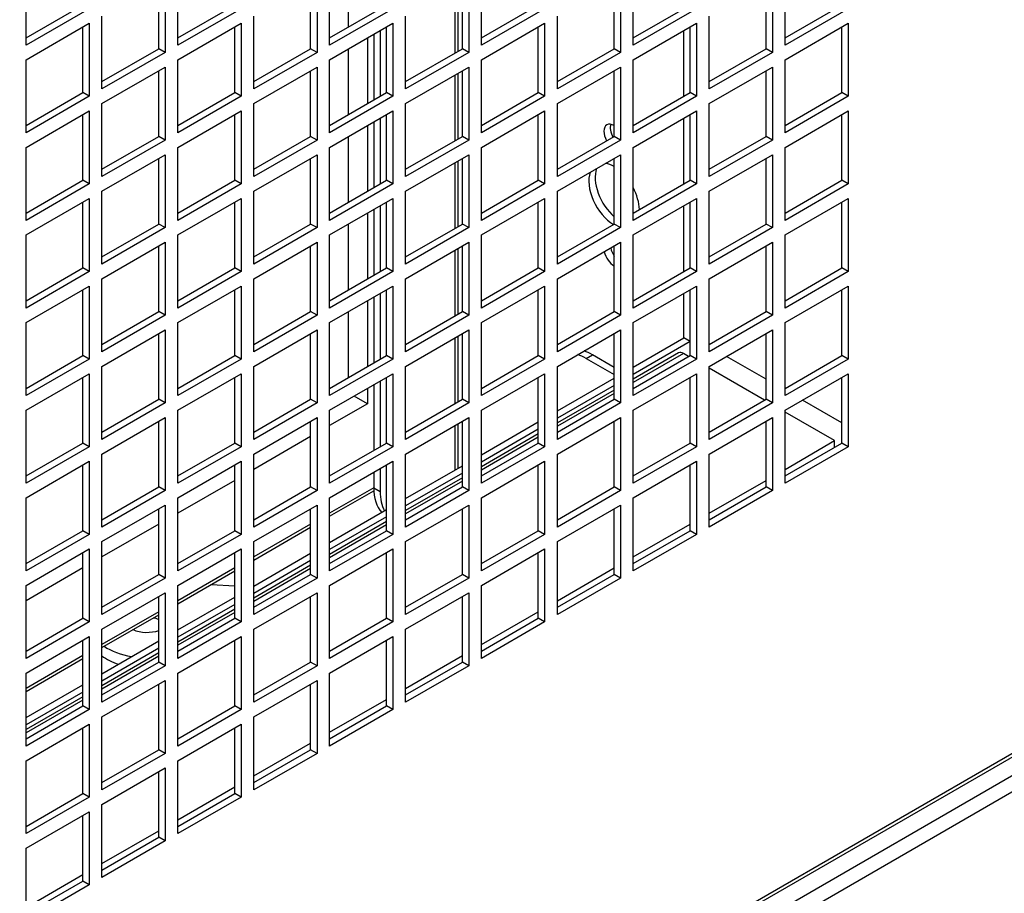
# Model space of a CAD drawing. Units: millimetres. Extents: x 715 to 10274, y 1127 to 6115.
# Drawn here: x 2053 to 2163, y 1570 to 1667 of the extents above; entities that cross this region are included whole.
import ezdxf

# ---------------------------------------------------------------- set-up
doc = ezdxf.new("R2010")
doc.units = ezdxf.units.MM
doc.header["$LTSCALE"] = 25
for name, color, linetype in [('MFIM50000006_FIL', 7, 'Continuous'), ('SL0000000162_FER', 7, 'Continuous'), ('SL0000003489_SUP', 7, 'Continuous'), ('SLC00881', 7, 'Continuous'), ('SLC00887', 7, 'Continuous'), ('SLC00894', 7, 'Continuous'), ('SLC00901', 7, 'Continuous'), ('SLC01250', 7, 'Continuous'), ('SLC01253', 7, 'Continuous')]:
    doc.layers.add(name, color=color, linetype=linetype)

msp = doc.modelspace()

# ---------------------------------------------------------------- linework, layer by layer
at = {"layer": 'MFIM50000006_FIL', "color": 7, "linetype": 'Continuous'}
for p, q in [((2089.6, 1666.45), (2089.6, 1673.8)), ((2091.72, 1665.22), (2091.72, 1657.87)), ((2089.6, 1656.65), (2089.6, 1664)), ((2091.72, 1655.42), (2091.72, 1648.08)), ((2089.6, 1646.85), (2089.6, 1654.2)), ((2091.72, 1645.63), (2091.72, 1638.28)), ((2089.6, 1637.05), (2089.6, 1644.4)), ((2091.72, 1635.83), (2091.72, 1628.48)), ((2089.6, 1627.26), (2089.6, 1634.6)), ((2091.72, 1626.03), (2091.72, 1624.32)), ((2091.72, 1624.32), (2090.24, 1625.17)), ((2091.72, 1624.32), (2087.5, 1621.88)), ((2085.38, 1620.65), (2079.01, 1616.98)), ((2076.89, 1615.75), (2070.53, 1612.08)), ((2092.43, 1614.93), (2087.5, 1612.08)), ((2087.5, 1611.74), (2092.44, 1614.59)), ((2068.41, 1610.86), (2062.04, 1607.18)), ((2085.38, 1610.86), (2079.01, 1607.18)), ((2079.01, 1606.84), (2085.38, 1610.52)), ((2059.92, 1605.96), (2053.56, 1602.28)), ((2076.89, 1605.96), (2070.53, 1602.28)), ((2070.53, 1601.94), (2076.89, 1605.62)), ((2068.41, 1601.06), (2062.04, 1597.38)), ((2062.04, 1597.05), (2068.41, 1600.72)), ((2059.92, 1596.16), (2053.56, 1592.48)), ((2053.56, 1592.15), (2059.92, 1595.82))]:
    msp.add_line(p, q, dxfattribs=at)
at = {"layer": 'SL0000000162_FER', "color": 7, "linetype": 'Continuous'}
msp.add_line((2074.26, 1604.1), (2076.89, 1603.94), dxfattribs=at)
for centre, major_axis, start_param, end_param in [((2067.07, 1598.97), (-2.5, 0), 4.148106, 4.427469), ((2067.07, 1600.19), (2.5, 0), 4.047437, 5.276672), ((2067.51, 1599.88), (7, 0), 3.869441, 4.399068), ((2067.51, 1598.65), (7, 0), 3.815366, 4.169822)]:
    msp.add_ellipse(centre, major_axis=major_axis, ratio=0.57735, start_param=start_param, end_param=end_param, dxfattribs=at)
at = {"layer": 'SL0000003489_SUP', "color": 7, "linetype": 'Continuous'}
for p, q in [((2116.17, 1629.39), (2116.88, 1629.8)), ((2116.17, 1629.39), (2119.32, 1627.57)), ((2119.32, 1628.39), (2116.88, 1629.8))]:
    msp.add_line(p, q, dxfattribs=at)
for centre in [(2116.88, 1624.9), (2116.17, 1624.49)]:
    msp.add_ellipse(centre, major_axis=(3, -5.2), ratio=0.57735, start_param=-3.926991, end_param=-3.704471, dxfattribs=at)
at = {"layer": 'SLC00881', "color": 7, "linetype": 'Continuous'}
for p, q in [((2101.87, 1663.74), (2101.87, 1671.08)), ((2101.55, 1663.55), (2101.55, 1670.9)), ((2092.43, 1665.63), (2092.43, 1658.28)), ((2093.14, 1666.04), (2093.14, 1658.69)), ((2101.55, 1653.75), (2101.55, 1661.1)), ((2101.87, 1653.94), (2101.87, 1661.29)), ((2092.43, 1655.83), (2092.43, 1648.48)), ((2093.14, 1656.24), (2093.14, 1648.89)), ((2101.55, 1643.95), (2101.55, 1651.3)), ((2101.87, 1644.14), (2101.87, 1651.49)), ((2092.43, 1646.04), (2092.43, 1638.69)), ((2093.14, 1646.44), (2093.14, 1639.09)), ((2101.55, 1634.16), (2101.55, 1641.5)), ((2101.87, 1634.34), (2101.87, 1641.69)), ((2092.43, 1636.24), (2092.43, 1628.89)), ((2093.14, 1636.65), (2093.14, 1629.3)), ((2101.55, 1624.36), (2101.55, 1631.71)), ((2101.87, 1624.54), (2101.87, 1631.89)), ((2092.43, 1626.44), (2092.43, 1619.09)), ((2093.14, 1626.85), (2093.14, 1619.5)), ((2101.55, 1616.93), (2101.55, 1621.91)), ((2101.87, 1617.11), (2101.87, 1622.09)), ((2093.14, 1617.05), (2093.14, 1614.52)), ((2092.43, 1616.64), (2092.43, 1614.93)), ((2092.43, 1614.93), (2093.14, 1614.52))]:
    msp.add_line(p, q, dxfattribs=at)
for centre, end_param in [((2097.38, 1617.78), 2.96444), ((2098.09, 1617.38), 2.799106)]:
    msp.add_ellipse(centre, major_axis=(3.5, 6.06), ratio=0.57735, start_param=2.356194, end_param=end_param, dxfattribs=at)
at = {"layer": 'SLC00887', "color": 7, "linetype": 'Continuous'}
for p, q in [((2126.52, 1630), (2121.44, 1627.07)), ((2127.07, 1629.94), (2121.44, 1626.7)), ((2127.63, 1629.62), (2127.07, 1629.94)), ((2136.29, 1627.07), (2131.87, 1629.62)), ((2136.12, 1624.72), (2129.93, 1628.29)), ((2119.32, 1625.84), (2112.96, 1622.17)), ((2119.32, 1625.47), (2112.96, 1621.8)), ((2144.78, 1622.17), (2140.36, 1624.72)), ((2143.96, 1620.19), (2138.41, 1623.39)), ((2110.83, 1620.94), (2104.47, 1617.27)), ((2110.83, 1620.57), (2104.47, 1616.9)), ((2138.41, 1616.98), (2143.96, 1620.19)), ((2143.96, 1619.45), (2143.96, 1620.19)), ((2102.35, 1616.05), (2095.98, 1612.37)), ((2102.35, 1615.67), (2095.98, 1612)), ((2129.93, 1612.08), (2136.29, 1615.75)), ((2093.86, 1611.15), (2087.5, 1607.47)), ((2093.86, 1610.77), (2087.5, 1607.1)), ((2121.44, 1607.18), (2127.8, 1610.86)), ((2085.38, 1606.25), (2079.01, 1602.57)), ((2085.38, 1605.88), (2079.01, 1602.2)), ((2112.96, 1602.28), (2119.32, 1605.96)), ((2076.89, 1601.35), (2070.53, 1597.67)), ((2076.89, 1600.98), (2070.53, 1597.3)), ((2104.47, 1597.38), (2110.83, 1601.06)), ((2068.41, 1596.45), (2062.04, 1592.78)), ((2068.41, 1596.08), (2062.04, 1592.4)), ((2095.98, 1592.48), (2102.35, 1596.16)), ((2059.92, 1591.55), (2053.56, 1587.88)), ((2059.92, 1591.18), (2053.56, 1587.5)), ((2087.5, 1587.59), (2093.86, 1591.26)), ((2079.01, 1582.69), (2085.38, 1586.36)), ((2070.53, 1577.79), (2076.89, 1581.46)), ((2062.04, 1572.89), (2068.41, 1576.56)), ((2053.56, 1567.99), (2059.92, 1571.66))]:
    msp.add_line(p, q, dxfattribs=at)
msp.add_ellipse((2127.07, 1629.05), major_axis=(0.55, -0.953), ratio=0.57735, start_param=2.356194, end_param=3.141593, dxfattribs=at)
at = {"layer": 'SLC00894', "color": 7, "linetype": 'Continuous'}
for p, q in [((2053.56, 1664.42), (2053.56, 1672.58)), ((2070.53, 1664.42), (2070.53, 1672.58)), ((2087.5, 1664.42), (2087.5, 1672.58)), ((2104.47, 1664.42), (2104.47, 1672.58)), ((2121.44, 1664.42), (2121.44, 1672.58)), ((2138.41, 1664.42), (2138.41, 1672.58)), ((2068.41, 1664.01), (2068.41, 1671.36)), ((2069.11, 1671.77), (2069.11, 1663.6)), ((2085.38, 1664.01), (2085.38, 1671.36)), ((2086.09, 1671.77), (2086.09, 1663.6)), ((2102.35, 1664.01), (2102.35, 1671.36)), ((2103.06, 1671.77), (2103.06, 1663.6)), ((2119.32, 1664.01), (2119.32, 1671.36)), ((2120.03, 1671.77), (2120.03, 1663.6)), ((2136.29, 1664.01), (2136.29, 1671.36)), ((2137, 1671.77), (2137, 1663.6)), ((2053.56, 1665.23), (2059.92, 1668.91)), ((2070.53, 1665.23), (2076.89, 1668.91)), ((2087.5, 1665.23), (2093.86, 1668.91)), ((2104.47, 1665.23), (2110.83, 1668.91)), ((2121.44, 1665.23), (2127.8, 1668.91)), ((2138.41, 1665.23), (2144.78, 1668.91)), ((2060.63, 1668.5), (2053.56, 1664.42)), ((2062.04, 1659.52), (2062.04, 1667.68)), ((2077.6, 1668.5), (2070.53, 1664.42)), ((2079.01, 1659.52), (2079.01, 1667.68)), ((2094.57, 1668.5), (2087.5, 1664.42)), ((2095.98, 1659.52), (2095.98, 1667.68)), ((2111.54, 1668.5), (2104.47, 1664.42)), ((2112.96, 1659.52), (2112.96, 1667.68)), ((2128.51, 1668.5), (2121.44, 1664.42)), ((2129.93, 1659.52), (2129.93, 1667.68)), ((2145.48, 1668.5), (2138.41, 1664.42)), ((2053.56, 1662.79), (2060.63, 1666.87)), ((2060.63, 1666.87), (2060.63, 1658.7)), ((2070.53, 1662.79), (2077.6, 1666.87)), ((2077.6, 1666.87), (2077.6, 1658.7)), ((2087.5, 1662.79), (2094.57, 1666.87)), ((2094.57, 1666.87), (2094.57, 1658.7)), ((2104.47, 1662.79), (2111.54, 1666.87)), ((2111.54, 1666.87), (2111.54, 1658.7)), ((2121.44, 1662.79), (2128.51, 1666.87)), ((2128.51, 1666.87), (2128.51, 1658.7)), ((2138.41, 1662.79), (2145.48, 1666.87)), ((2145.48, 1666.87), (2145.48, 1658.7)), ((2059.92, 1659.11), (2059.92, 1666.46)), ((2076.89, 1659.11), (2076.89, 1666.46)), ((2093.86, 1659.11), (2093.86, 1666.46)), ((2110.83, 1659.11), (2110.83, 1666.46)), ((2127.8, 1659.11), (2127.8, 1666.46)), ((2144.78, 1659.11), (2144.78, 1666.46)), ((2062.04, 1660.34), (2068.41, 1664.01)), ((2069.11, 1663.6), (2062.04, 1659.52)), ((2069.11, 1663.6), (2068.41, 1664.01)), ((2079.01, 1660.34), (2085.38, 1664.01)), ((2086.09, 1663.6), (2079.01, 1659.52)), ((2086.09, 1663.6), (2085.38, 1664.01)), ((2095.98, 1660.34), (2102.35, 1664.01)), ((2103.06, 1663.6), (2095.98, 1659.52)), ((2103.06, 1663.6), (2102.35, 1664.01)), ((2112.96, 1660.34), (2119.32, 1664.01)), ((2120.03, 1663.6), (2112.96, 1659.52)), ((2120.03, 1663.6), (2119.32, 1664.01)), ((2129.93, 1660.34), (2136.29, 1664.01)), ((2137, 1663.6), (2129.93, 1659.52)), ((2137, 1663.6), (2136.29, 1664.01)), ((2053.56, 1654.62), (2053.56, 1662.79)), ((2070.53, 1654.62), (2070.53, 1662.79)), ((2087.5, 1654.62), (2087.5, 1662.79)), ((2104.47, 1654.62), (2104.47, 1662.79)), ((2121.44, 1654.62), (2121.44, 1662.79)), ((2138.41, 1654.62), (2138.41, 1662.79)), ((2062.04, 1657.89), (2069.11, 1661.97)), ((2068.41, 1654.21), (2068.41, 1661.56)), ((2069.11, 1661.97), (2069.11, 1653.8)), ((2079.01, 1657.89), (2086.09, 1661.97)), ((2085.38, 1654.21), (2085.38, 1661.56)), ((2086.09, 1661.97), (2086.09, 1653.8)), ((2095.98, 1657.89), (2103.06, 1661.97)), ((2102.35, 1654.21), (2102.35, 1661.56)), ((2103.06, 1661.97), (2103.06, 1653.8)), ((2112.96, 1657.89), (2120.03, 1661.97)), ((2119.32, 1654.21), (2119.32, 1661.56)), ((2120.03, 1661.97), (2120.03, 1653.8)), ((2129.93, 1657.89), (2137, 1661.97)), ((2136.29, 1654.21), (2136.29, 1661.56)), ((2137, 1661.97), (2137, 1653.8)), ((2053.56, 1655.44), (2059.92, 1659.11)), ((2060.63, 1658.7), (2059.92, 1659.11)), ((2070.53, 1655.44), (2076.89, 1659.11)), ((2077.6, 1658.7), (2076.89, 1659.11)), ((2087.5, 1655.44), (2093.86, 1659.11)), ((2094.57, 1658.7), (2093.86, 1659.11)), ((2104.47, 1655.44), (2110.83, 1659.11)), ((2111.54, 1658.7), (2110.83, 1659.11)), ((2121.44, 1655.44), (2127.8, 1659.11)), ((2128.51, 1658.7), (2127.8, 1659.11)), ((2138.41, 1655.44), (2144.78, 1659.11)), ((2145.48, 1658.7), (2144.78, 1659.11)), ((2060.63, 1658.7), (2053.56, 1654.62)), ((2062.04, 1649.72), (2062.04, 1657.89)), ((2077.6, 1658.7), (2070.53, 1654.62)), ((2079.01, 1649.72), (2079.01, 1657.89)), ((2094.57, 1658.7), (2087.5, 1654.62)), ((2095.98, 1649.72), (2095.98, 1657.89)), ((2111.54, 1658.7), (2104.47, 1654.62)), ((2112.96, 1649.72), (2112.96, 1657.89)), ((2128.51, 1658.7), (2121.44, 1654.62)), ((2129.93, 1649.72), (2129.93, 1657.89)), ((2145.48, 1658.7), (2138.41, 1654.62)), ((2053.56, 1652.99), (2060.63, 1657.07)), ((2059.92, 1649.31), (2059.92, 1656.66)), ((2060.63, 1657.07), (2060.63, 1648.9)), ((2070.53, 1652.99), (2077.6, 1657.07)), ((2076.89, 1649.31), (2076.89, 1656.66)), ((2077.6, 1657.07), (2077.6, 1648.9)), ((2087.5, 1652.99), (2094.57, 1657.07)), ((2093.86, 1649.31), (2093.86, 1656.66)), ((2094.57, 1657.07), (2094.57, 1648.9)), ((2104.47, 1652.99), (2111.54, 1657.07)), ((2110.83, 1649.31), (2110.83, 1656.66)), ((2111.54, 1657.07), (2111.54, 1648.9)), ((2121.44, 1652.99), (2128.51, 1657.07)), ((2127.8, 1649.31), (2127.8, 1656.66)), ((2128.51, 1657.07), (2128.51, 1648.9)), ((2138.41, 1652.99), (2145.48, 1657.07)), ((2144.78, 1649.31), (2144.78, 1656.66)), ((2145.48, 1657.07), (2145.48, 1648.9)), ((2062.04, 1650.54), (2068.41, 1654.21)), ((2069.11, 1653.8), (2062.04, 1649.72)), ((2069.11, 1653.8), (2068.41, 1654.21)), ((2079.01, 1650.54), (2085.38, 1654.21)), ((2086.09, 1653.8), (2079.01, 1649.72)), ((2086.09, 1653.8), (2085.38, 1654.21)), ((2095.98, 1650.54), (2102.35, 1654.21)), ((2103.06, 1653.8), (2095.98, 1649.72)), ((2103.06, 1653.8), (2102.35, 1654.21)), ((2112.96, 1650.54), (2119.32, 1654.21)), ((2120.03, 1653.8), (2112.96, 1649.72)), ((2120.03, 1653.8), (2119.32, 1654.21)), ((2129.93, 1650.54), (2136.29, 1654.21)), ((2137, 1653.8), (2129.93, 1649.72)), ((2137, 1653.8), (2136.29, 1654.21)), ((2053.56, 1644.82), (2053.56, 1652.99)), ((2070.53, 1644.82), (2070.53, 1652.99)), ((2087.5, 1644.82), (2087.5, 1652.99)), ((2104.47, 1644.82), (2104.47, 1652.99)), ((2121.44, 1644.82), (2121.44, 1652.99)), ((2138.41, 1644.82), (2138.41, 1652.99)), ((2062.04, 1648.09), (2069.11, 1652.17)), ((2068.41, 1644.41), (2068.41, 1651.76)), ((2069.11, 1652.17), (2069.11, 1644.01)), ((2079.01, 1648.09), (2086.09, 1652.17)), ((2085.38, 1644.41), (2085.38, 1651.76)), ((2086.09, 1652.17), (2086.09, 1644.01)), ((2095.98, 1648.09), (2103.06, 1652.17)), ((2102.35, 1644.41), (2102.35, 1651.76)), ((2103.06, 1652.17), (2103.06, 1644.01)), ((2112.96, 1648.09), (2120.03, 1652.17)), ((2119.32, 1644.41), (2119.32, 1651.76)), ((2120.03, 1652.17), (2120.03, 1644.01)), ((2129.93, 1648.09), (2137, 1652.17)), ((2136.29, 1644.41), (2136.29, 1651.76)), ((2137, 1652.17), (2137, 1644.01)), ((2053.56, 1645.64), (2059.92, 1649.31)), ((2060.63, 1648.9), (2059.92, 1649.31)), ((2070.53, 1645.64), (2076.89, 1649.31)), ((2077.6, 1648.9), (2076.89, 1649.31)), ((2087.5, 1645.64), (2093.86, 1649.31)), ((2094.57, 1648.9), (2093.86, 1649.31)), ((2104.47, 1645.64), (2110.83, 1649.31)), ((2111.54, 1648.9), (2110.83, 1649.31)), ((2121.44, 1645.64), (2127.8, 1649.31)), ((2128.51, 1648.9), (2127.8, 1649.31)), ((2138.41, 1645.64), (2144.78, 1649.31)), ((2145.48, 1648.9), (2144.78, 1649.31)), ((2060.63, 1648.9), (2053.56, 1644.82)), ((2062.04, 1639.92), (2062.04, 1648.09)), ((2077.6, 1648.9), (2070.53, 1644.82)), ((2079.01, 1639.92), (2079.01, 1648.09)), ((2094.57, 1648.9), (2087.5, 1644.82)), ((2095.98, 1639.92), (2095.98, 1648.09)), ((2111.54, 1648.9), (2104.47, 1644.82)), ((2112.96, 1639.92), (2112.96, 1648.09)), ((2128.51, 1648.9), (2121.44, 1644.82)), ((2129.93, 1639.92), (2129.93, 1648.09)), ((2145.48, 1648.9), (2138.41, 1644.82)), ((2053.56, 1643.19), (2060.63, 1647.27)), ((2059.92, 1639.52), (2059.92, 1646.86)), ((2060.63, 1647.27), (2060.63, 1639.11)), ((2070.53, 1643.19), (2077.6, 1647.27)), ((2076.89, 1639.52), (2076.89, 1646.86)), ((2077.6, 1647.27), (2077.6, 1639.11)), ((2087.5, 1643.19), (2094.57, 1647.27)), ((2093.86, 1639.52), (2093.86, 1646.86)), ((2094.57, 1647.27), (2094.57, 1639.11)), ((2104.47, 1643.19), (2111.54, 1647.27)), ((2110.83, 1639.52), (2110.83, 1646.86)), ((2111.54, 1647.27), (2111.54, 1639.11)), ((2121.44, 1643.19), (2128.51, 1647.27)), ((2127.8, 1639.52), (2127.8, 1646.86)), ((2128.51, 1647.27), (2128.51, 1639.11)), ((2138.41, 1643.19), (2145.48, 1647.27)), ((2144.78, 1639.52), (2144.78, 1646.86)), ((2145.48, 1647.27), (2145.48, 1639.11)), ((2062.04, 1640.74), (2068.41, 1644.41)), ((2069.11, 1644.01), (2062.04, 1639.92)), ((2069.11, 1644.01), (2068.41, 1644.41)), ((2079.01, 1640.74), (2085.38, 1644.41)), ((2086.09, 1644.01), (2079.01, 1639.92)), ((2086.09, 1644.01), (2085.38, 1644.41)), ((2095.98, 1640.74), (2102.35, 1644.41)), ((2103.06, 1644.01), (2095.98, 1639.92)), ((2103.06, 1644.01), (2102.35, 1644.41)), ((2112.96, 1640.74), (2119.32, 1644.41)), ((2120.03, 1644.01), (2112.96, 1639.92)), ((2120.03, 1644.01), (2119.32, 1644.41)), ((2129.93, 1640.74), (2136.29, 1644.41)), ((2137, 1644.01), (2129.93, 1639.92)), ((2137, 1644.01), (2136.29, 1644.41)), ((2053.56, 1635.02), (2053.56, 1643.19)), ((2062.04, 1638.29), (2069.11, 1642.37)), ((2069.11, 1642.37), (2069.11, 1634.21)), ((2070.53, 1635.02), (2070.53, 1643.19)), ((2079.01, 1638.29), (2086.09, 1642.37)), ((2086.09, 1642.37), (2086.09, 1634.21)), ((2087.5, 1635.02), (2087.5, 1643.19)), ((2095.98, 1638.29), (2103.06, 1642.37)), ((2103.06, 1642.37), (2103.06, 1634.21)), ((2104.47, 1635.02), (2104.47, 1643.19)), ((2112.96, 1638.29), (2120.03, 1642.37)), ((2120.03, 1642.37), (2120.03, 1634.21)), ((2121.44, 1635.02), (2121.44, 1643.19)), ((2129.93, 1638.29), (2137, 1642.37)), ((2137, 1642.37), (2137, 1634.21)), ((2138.41, 1635.02), (2138.41, 1643.19)), ((2068.41, 1634.62), (2068.41, 1641.96)), ((2085.38, 1634.62), (2085.38, 1641.96)), ((2102.35, 1634.62), (2102.35, 1641.96)), ((2119.32, 1634.62), (2119.32, 1641.96)), ((2136.29, 1634.62), (2136.29, 1641.96)), ((2053.56, 1635.84), (2059.92, 1639.52)), ((2060.63, 1639.11), (2053.56, 1635.02)), ((2060.63, 1639.11), (2059.92, 1639.52)), ((2070.53, 1635.84), (2076.89, 1639.52)), ((2077.6, 1639.11), (2070.53, 1635.02)), ((2077.6, 1639.11), (2076.89, 1639.52)), ((2087.5, 1635.84), (2093.86, 1639.52)), ((2094.57, 1639.11), (2087.5, 1635.02)), ((2094.57, 1639.11), (2093.86, 1639.52)), ((2104.47, 1635.84), (2110.83, 1639.52)), ((2111.54, 1639.11), (2104.47, 1635.02)), ((2111.54, 1639.11), (2110.83, 1639.52)), ((2121.44, 1635.84), (2127.8, 1639.52)), ((2128.51, 1639.11), (2121.44, 1635.02)), ((2128.51, 1639.11), (2127.8, 1639.52)), ((2138.41, 1635.84), (2144.78, 1639.52)), ((2145.48, 1639.11), (2138.41, 1635.02)), ((2145.48, 1639.11), (2144.78, 1639.52)), ((2062.04, 1630.13), (2062.04, 1638.29)), ((2079.01, 1630.13), (2079.01, 1638.29)), ((2095.98, 1630.13), (2095.98, 1638.29)), ((2112.96, 1630.13), (2112.96, 1638.29)), ((2129.93, 1630.13), (2129.93, 1638.29)), ((2053.56, 1633.39), (2060.63, 1637.47)), ((2059.92, 1629.72), (2059.92, 1637.07)), ((2060.63, 1637.47), (2060.63, 1629.31)), ((2070.53, 1633.39), (2077.6, 1637.47)), ((2076.89, 1629.72), (2076.89, 1637.07)), ((2077.6, 1637.47), (2077.6, 1629.31)), ((2087.5, 1633.39), (2094.57, 1637.47)), ((2093.86, 1629.72), (2093.86, 1637.07)), ((2094.57, 1637.47), (2094.57, 1629.31)), ((2104.47, 1633.39), (2111.54, 1637.47)), ((2110.83, 1629.72), (2110.83, 1637.07)), ((2111.54, 1637.47), (2111.54, 1629.31)), ((2121.44, 1633.39), (2128.51, 1637.47)), ((2127.8, 1629.72), (2127.8, 1637.07)), ((2128.51, 1637.47), (2128.51, 1629.31)), ((2138.41, 1633.39), (2145.48, 1637.47)), ((2144.78, 1629.72), (2144.78, 1637.07)), ((2145.48, 1637.47), (2145.48, 1629.31)), ((2062.04, 1630.94), (2068.41, 1634.62)), ((2069.11, 1634.21), (2068.41, 1634.62)), ((2079.01, 1630.94), (2085.38, 1634.62)), ((2086.09, 1634.21), (2085.38, 1634.62)), ((2095.98, 1630.94), (2102.35, 1634.62)), ((2103.06, 1634.21), (2102.35, 1634.62)), ((2112.96, 1630.94), (2119.32, 1634.62)), ((2120.03, 1634.21), (2119.32, 1634.62)), ((2129.93, 1630.94), (2136.29, 1634.62)), ((2137, 1634.21), (2136.29, 1634.62)), ((2069.11, 1634.21), (2062.04, 1630.13)), ((2086.09, 1634.21), (2079.01, 1630.13)), ((2103.06, 1634.21), (2095.98, 1630.13)), ((2120.03, 1634.21), (2112.96, 1630.13)), ((2137, 1634.21), (2129.93, 1630.13)), ((2053.56, 1625.23), (2053.56, 1633.39)), ((2062.04, 1628.49), (2069.11, 1632.57)), ((2069.11, 1632.57), (2069.11, 1624.41)), ((2070.53, 1625.23), (2070.53, 1633.39)), ((2079.01, 1628.49), (2086.09, 1632.57)), ((2086.09, 1632.57), (2086.09, 1624.41)), ((2087.5, 1625.23), (2087.5, 1633.39)), ((2095.98, 1628.49), (2103.06, 1632.57)), ((2103.06, 1632.57), (2103.06, 1624.41)), ((2104.47, 1625.23), (2104.47, 1633.39)), ((2112.96, 1628.49), (2120.03, 1632.57)), ((2120.03, 1632.57), (2120.03, 1624.41)), ((2121.44, 1625.23), (2121.44, 1633.39)), ((2129.93, 1628.49), (2137, 1632.57)), ((2137, 1632.57), (2137, 1624.41)), ((2138.41, 1625.23), (2138.41, 1633.39)), ((2068.41, 1624.82), (2068.41, 1632.17)), ((2085.38, 1624.82), (2085.38, 1632.17)), ((2102.35, 1624.82), (2102.35, 1632.17)), ((2119.32, 1624.82), (2119.32, 1632.17)), ((2136.29, 1624.82), (2136.29, 1632.17)), ((2053.56, 1626.04), (2059.92, 1629.72)), ((2060.63, 1629.31), (2053.56, 1625.23)), ((2060.63, 1629.31), (2059.92, 1629.72)), ((2070.53, 1626.04), (2076.89, 1629.72)), ((2077.6, 1629.31), (2070.53, 1625.23)), ((2077.6, 1629.31), (2076.89, 1629.72)), ((2087.5, 1626.04), (2093.86, 1629.72)), ((2094.57, 1629.31), (2087.5, 1625.23)), ((2094.57, 1629.31), (2093.86, 1629.72)), ((2104.47, 1626.04), (2110.83, 1629.72)), ((2111.54, 1629.31), (2104.47, 1625.23)), ((2111.54, 1629.31), (2110.83, 1629.72)), ((2121.44, 1626.04), (2127.8, 1629.72)), ((2128.51, 1629.31), (2121.44, 1625.23)), ((2128.51, 1629.31), (2127.8, 1629.72)), ((2138.41, 1626.04), (2144.78, 1629.72)), ((2145.48, 1629.31), (2138.41, 1625.23)), ((2145.48, 1629.31), (2144.78, 1629.72)), ((2062.04, 1620.33), (2062.04, 1628.49)), ((2079.01, 1620.33), (2079.01, 1628.49)), ((2095.98, 1620.33), (2095.98, 1628.49)), ((2112.96, 1620.33), (2112.96, 1628.49)), ((2129.93, 1620.33), (2129.93, 1628.49)), ((2053.56, 1623.59), (2060.63, 1627.68)), ((2059.92, 1619.92), (2059.92, 1627.27)), ((2060.63, 1627.68), (2060.63, 1619.51)), ((2070.53, 1623.59), (2077.6, 1627.68)), ((2076.89, 1619.92), (2076.89, 1627.27)), ((2077.6, 1627.68), (2077.6, 1619.51)), ((2087.5, 1623.59), (2094.57, 1627.68)), ((2093.86, 1619.92), (2093.86, 1627.27)), ((2094.57, 1627.68), (2094.57, 1619.51)), ((2104.47, 1623.59), (2111.54, 1627.68)), ((2110.83, 1619.92), (2110.83, 1627.27)), ((2111.54, 1627.68), (2111.54, 1619.51)), ((2121.44, 1623.59), (2128.51, 1627.68)), ((2127.8, 1619.92), (2127.8, 1627.27)), ((2128.51, 1627.68), (2128.51, 1619.51)), ((2138.41, 1623.59), (2145.48, 1627.68)), ((2144.78, 1619.92), (2144.78, 1627.27)), ((2145.48, 1627.68), (2145.48, 1619.51)), ((2062.04, 1621.14), (2068.41, 1624.82)), ((2069.11, 1624.41), (2068.41, 1624.82)), ((2079.01, 1621.14), (2085.38, 1624.82)), ((2086.09, 1624.41), (2085.38, 1624.82)), ((2095.98, 1621.14), (2102.35, 1624.82)), ((2103.06, 1624.41), (2102.35, 1624.82)), ((2112.96, 1621.14), (2119.32, 1624.82)), ((2120.03, 1624.41), (2119.32, 1624.82)), ((2129.93, 1621.14), (2136.29, 1624.82)), ((2137, 1624.41), (2136.29, 1624.82)), ((2069.11, 1624.41), (2062.04, 1620.33)), ((2086.09, 1624.41), (2079.01, 1620.33)), ((2103.06, 1624.41), (2095.98, 1620.33)), ((2120.03, 1624.41), (2112.96, 1620.33)), ((2137, 1624.41), (2129.93, 1620.33)), ((2053.56, 1615.43), (2053.56, 1623.59)), ((2062.04, 1618.69), (2069.11, 1622.78)), ((2069.11, 1622.78), (2069.11, 1614.61)), ((2070.53, 1615.43), (2070.53, 1623.59)), ((2079.01, 1618.69), (2086.09, 1622.78)), ((2086.09, 1622.78), (2086.09, 1614.61)), ((2087.5, 1615.43), (2087.5, 1623.59)), ((2095.98, 1618.69), (2103.06, 1622.78)), ((2103.06, 1622.78), (2103.06, 1614.61)), ((2104.47, 1615.43), (2104.47, 1623.59)), ((2112.96, 1618.69), (2120.03, 1622.78)), ((2120.03, 1622.78), (2120.03, 1614.61)), ((2121.44, 1615.43), (2121.44, 1623.59)), ((2129.93, 1618.69), (2137, 1622.78)), ((2137, 1622.78), (2137, 1614.61)), ((2138.41, 1615.43), (2138.41, 1623.59)), ((2068.41, 1615.02), (2068.41, 1622.37)), ((2085.38, 1615.02), (2085.38, 1622.37)), ((2102.35, 1615.02), (2102.35, 1622.37)), ((2119.32, 1615.02), (2119.32, 1622.37)), ((2136.29, 1615.02), (2136.29, 1622.37)), ((2053.56, 1616.24), (2059.92, 1619.92)), ((2060.63, 1619.51), (2053.56, 1615.43)), ((2060.63, 1619.51), (2059.92, 1619.92)), ((2070.53, 1616.24), (2076.89, 1619.92)), ((2077.6, 1619.51), (2070.53, 1615.43)), ((2077.6, 1619.51), (2076.89, 1619.92)), ((2087.5, 1616.24), (2093.86, 1619.92)), ((2094.57, 1619.51), (2087.5, 1615.43)), ((2094.57, 1619.51), (2093.86, 1619.92)), ((2104.47, 1616.24), (2110.83, 1619.92)), ((2111.54, 1619.51), (2104.47, 1615.43)), ((2111.54, 1619.51), (2110.83, 1619.92)), ((2121.44, 1616.24), (2127.8, 1619.92)), ((2128.51, 1619.51), (2121.44, 1615.43)), ((2128.51, 1619.51), (2127.8, 1619.92)), ((2138.41, 1616.24), (2144.78, 1619.92)), ((2145.48, 1619.51), (2138.41, 1615.43)), ((2145.48, 1619.51), (2144.78, 1619.92)), ((2062.04, 1610.53), (2062.04, 1618.69)), ((2079.01, 1610.53), (2079.01, 1618.69)), ((2095.98, 1610.53), (2095.98, 1618.69)), ((2112.96, 1610.53), (2112.96, 1618.69)), ((2129.93, 1610.53), (2129.93, 1618.69)), ((2053.56, 1613.8), (2060.63, 1617.88)), ((2059.92, 1610.12), (2059.92, 1617.47)), ((2060.63, 1617.88), (2060.63, 1609.71)), ((2070.53, 1613.8), (2077.6, 1617.88)), ((2076.89, 1610.12), (2076.89, 1617.47)), ((2077.6, 1617.88), (2077.6, 1609.71)), ((2087.5, 1613.8), (2094.57, 1617.88)), ((2093.86, 1610.12), (2093.86, 1617.47)), ((2094.57, 1617.88), (2094.57, 1609.71)), ((2104.47, 1613.8), (2111.54, 1617.88)), ((2110.83, 1610.12), (2110.83, 1617.47)), ((2111.54, 1617.88), (2111.54, 1609.71)), ((2121.44, 1613.8), (2128.51, 1617.88)), ((2127.8, 1610.12), (2127.8, 1617.47)), ((2128.51, 1617.88), (2128.51, 1609.71)), ((2062.04, 1611.35), (2068.41, 1615.02)), ((2069.11, 1614.61), (2068.41, 1615.02)), ((2079.01, 1611.35), (2085.38, 1615.02)), ((2086.09, 1614.61), (2085.38, 1615.02)), ((2095.98, 1611.35), (2102.35, 1615.02)), ((2103.06, 1614.61), (2102.35, 1615.02)), ((2112.96, 1611.35), (2119.32, 1615.02)), ((2120.03, 1614.61), (2119.32, 1615.02)), ((2129.93, 1611.35), (2136.29, 1615.02)), ((2137, 1614.61), (2136.29, 1615.02)), ((2053.56, 1605.63), (2053.56, 1613.8)), ((2069.11, 1614.61), (2062.04, 1610.53)), ((2070.53, 1605.63), (2070.53, 1613.8)), ((2086.09, 1614.61), (2079.01, 1610.53)), ((2087.5, 1605.63), (2087.5, 1613.8)), ((2103.06, 1614.61), (2095.98, 1610.53)), ((2104.47, 1605.63), (2104.47, 1613.8)), ((2120.03, 1614.61), (2112.96, 1610.53)), ((2121.44, 1605.63), (2121.44, 1613.8)), ((2137, 1614.61), (2129.93, 1610.53)), ((2062.04, 1608.9), (2069.11, 1612.98)), ((2069.11, 1612.98), (2069.11, 1604.81)), ((2079.01, 1608.9), (2086.09, 1612.98)), ((2086.09, 1612.98), (2086.09, 1604.81)), ((2095.98, 1608.9), (2103.06, 1612.98)), ((2103.06, 1612.98), (2103.06, 1604.81)), ((2112.96, 1608.9), (2120.03, 1612.98)), ((2120.03, 1612.98), (2120.03, 1604.81)), ((2068.41, 1605.22), (2068.41, 1612.57)), ((2085.38, 1605.22), (2085.38, 1612.57)), ((2102.35, 1605.22), (2102.35, 1612.57)), ((2119.32, 1605.22), (2119.32, 1612.57)), ((2053.56, 1606.45), (2059.92, 1610.12)), ((2060.63, 1609.71), (2053.56, 1605.63)), ((2060.63, 1609.71), (2059.92, 1610.12)), ((2070.53, 1606.45), (2076.89, 1610.12)), ((2077.6, 1609.71), (2070.53, 1605.63)), ((2077.6, 1609.71), (2076.89, 1610.12)), ((2087.5, 1606.45), (2093.86, 1610.12)), ((2094.57, 1609.71), (2087.5, 1605.63)), ((2094.57, 1609.71), (2093.86, 1610.12)), ((2104.47, 1606.45), (2110.83, 1610.12)), ((2111.54, 1609.71), (2104.47, 1605.63)), ((2111.54, 1609.71), (2110.83, 1610.12)), ((2121.44, 1606.45), (2127.8, 1610.12)), ((2128.51, 1609.71), (2121.44, 1605.63)), ((2128.51, 1609.71), (2127.8, 1610.12)), ((2062.04, 1600.73), (2062.04, 1608.9)), ((2079.01, 1600.73), (2079.01, 1608.9)), ((2095.98, 1600.73), (2095.98, 1608.9)), ((2112.96, 1600.73), (2112.96, 1608.9)), ((2053.56, 1604), (2060.63, 1608.08)), ((2059.92, 1600.32), (2059.92, 1607.67)), ((2060.63, 1608.08), (2060.63, 1599.91)), ((2070.53, 1604), (2077.6, 1608.08)), ((2076.89, 1600.32), (2076.89, 1607.67)), ((2077.6, 1608.08), (2077.6, 1599.91)), ((2087.5, 1604), (2094.57, 1608.08)), ((2093.86, 1600.32), (2093.86, 1607.67)), ((2094.57, 1608.08), (2094.57, 1599.91)), ((2104.47, 1604), (2111.54, 1608.08)), ((2110.83, 1600.32), (2110.83, 1607.67)), ((2111.54, 1608.08), (2111.54, 1599.91)), ((2062.04, 1601.55), (2068.41, 1605.22)), ((2069.11, 1604.81), (2068.41, 1605.22)), ((2079.01, 1601.55), (2085.38, 1605.22)), ((2086.09, 1604.81), (2085.38, 1605.22)), ((2095.98, 1601.55), (2102.35, 1605.22)), ((2103.06, 1604.81), (2102.35, 1605.22)), ((2112.96, 1601.55), (2119.32, 1605.22)), ((2120.03, 1604.81), (2119.32, 1605.22)), ((2053.56, 1595.83), (2053.56, 1604)), ((2069.11, 1604.81), (2062.04, 1600.73)), ((2070.53, 1595.83), (2070.53, 1604)), ((2086.09, 1604.81), (2079.01, 1600.73)), ((2087.5, 1595.83), (2087.5, 1604)), ((2103.06, 1604.81), (2095.98, 1600.73)), ((2104.47, 1595.83), (2104.47, 1604)), ((2120.03, 1604.81), (2112.96, 1600.73)), ((2062.04, 1599.1), (2069.11, 1603.18)), ((2068.41, 1595.42), (2068.41, 1602.77)), ((2069.11, 1603.18), (2069.11, 1595.02)), ((2079.01, 1599.1), (2086.09, 1603.18)), ((2085.38, 1595.42), (2085.38, 1602.77)), ((2086.09, 1603.18), (2086.09, 1595.02)), ((2095.98, 1599.1), (2103.06, 1603.18)), ((2102.35, 1595.42), (2102.35, 1602.77)), ((2103.06, 1603.18), (2103.06, 1595.02)), ((2053.56, 1596.65), (2059.92, 1600.32)), ((2060.63, 1599.91), (2053.56, 1595.83)), ((2060.63, 1599.91), (2059.92, 1600.32)), ((2070.53, 1596.65), (2076.89, 1600.32)), ((2077.6, 1599.91), (2070.53, 1595.83)), ((2077.6, 1599.91), (2076.89, 1600.32)), ((2087.5, 1596.65), (2093.86, 1600.32)), ((2094.57, 1599.91), (2087.5, 1595.83)), ((2094.57, 1599.91), (2093.86, 1600.32)), ((2104.47, 1596.65), (2110.83, 1600.32)), ((2111.54, 1599.91), (2104.47, 1595.83)), ((2111.54, 1599.91), (2110.83, 1600.32)), ((2053.56, 1594.2), (2060.63, 1598.28)), ((2060.63, 1598.28), (2060.63, 1590.12)), ((2062.04, 1590.93), (2062.04, 1599.1)), ((2070.53, 1594.2), (2077.6, 1598.28)), ((2077.6, 1598.28), (2077.6, 1590.12)), ((2079.01, 1590.93), (2079.01, 1599.1)), ((2087.5, 1594.2), (2094.57, 1598.28)), ((2094.57, 1598.28), (2094.57, 1590.12)), ((2095.98, 1590.93), (2095.98, 1599.1)), ((2059.92, 1590.53), (2059.92, 1597.87)), ((2076.89, 1590.53), (2076.89, 1597.87)), ((2093.86, 1590.53), (2093.86, 1597.87)), ((2062.04, 1591.75), (2068.41, 1595.42)), ((2069.11, 1595.02), (2062.04, 1590.93)), ((2069.11, 1595.02), (2068.41, 1595.42)), ((2079.01, 1591.75), (2085.38, 1595.42)), ((2086.09, 1595.02), (2079.01, 1590.93)), ((2086.09, 1595.02), (2085.38, 1595.42)), ((2095.98, 1591.75), (2102.35, 1595.42)), ((2103.06, 1595.02), (2095.98, 1590.93)), ((2103.06, 1595.02), (2102.35, 1595.42)), ((2053.56, 1586.03), (2053.56, 1594.2)), ((2070.53, 1586.03), (2070.53, 1594.2)), ((2087.5, 1586.03), (2087.5, 1594.2)), ((2062.04, 1589.3), (2069.11, 1593.38)), ((2068.41, 1585.63), (2068.41, 1592.97)), ((2069.11, 1593.38), (2069.11, 1585.22)), ((2079.01, 1589.3), (2086.09, 1593.38)), ((2085.38, 1585.63), (2085.38, 1592.97)), ((2086.09, 1593.38), (2086.09, 1585.22)), ((2176.88, 1592.73), (1954.69, 1464.45)), ((1954.75, 1464.11), (2177.13, 1592.5)), ((2053.56, 1586.85), (2059.92, 1590.53)), ((2060.63, 1590.12), (2053.56, 1586.03)), ((2060.63, 1590.12), (2059.92, 1590.53)), ((2070.53, 1586.85), (2076.89, 1590.53)), ((2077.6, 1590.12), (2070.53, 1586.03)), ((2077.6, 1590.12), (2076.89, 1590.53)), ((2087.5, 1586.85), (2093.86, 1590.53)), ((2094.57, 1590.12), (2087.5, 1586.03)), ((2094.57, 1590.12), (2093.86, 1590.53)), ((2053.56, 1584.4), (2060.63, 1588.48)), ((2060.63, 1588.48), (2060.63, 1580.32)), ((2062.04, 1581.14), (2062.04, 1589.3)), ((2070.53, 1584.4), (2077.6, 1588.48)), ((2077.6, 1588.48), (2077.6, 1580.32)), ((2079.01, 1581.14), (2079.01, 1589.3)), ((2059.92, 1580.73), (2059.92, 1588.08)), ((2076.89, 1580.73), (2076.89, 1588.08)), ((2062.04, 1581.95), (2068.41, 1585.63)), ((2069.11, 1585.22), (2062.04, 1581.14)), ((2069.11, 1585.22), (2068.41, 1585.63)), ((2079.01, 1581.95), (2085.38, 1585.63)), ((2086.09, 1585.22), (2079.01, 1581.14)), ((2086.09, 1585.22), (2085.38, 1585.63)), ((2053.56, 1576.24), (2053.56, 1584.4)), ((2070.53, 1576.24), (2070.53, 1584.4)), ((2062.04, 1579.5), (2069.11, 1583.59)), ((2068.41, 1575.83), (2068.41, 1583.18)), ((2069.11, 1583.59), (2069.11, 1575.42)), ((2053.56, 1577.05), (2059.92, 1580.73)), ((2060.63, 1580.32), (2059.92, 1580.73)), ((2070.53, 1577.05), (2076.89, 1580.73)), ((2077.6, 1580.32), (2076.89, 1580.73)), ((2060.63, 1580.32), (2053.56, 1576.24)), ((2077.6, 1580.32), (2070.53, 1576.24)), ((2053.56, 1574.6), (2060.63, 1578.69)), ((2060.63, 1578.69), (2060.63, 1570.52)), ((2062.04, 1571.34), (2062.04, 1579.5)), ((2059.92, 1570.93), (2059.92, 1578.28)), ((2062.04, 1572.15), (2068.41, 1575.83)), ((2069.11, 1575.42), (2062.04, 1571.34)), ((2069.11, 1575.42), (2068.41, 1575.83)), ((2053.56, 1566.44), (2053.56, 1574.6)), ((2053.56, 1567.26), (2059.92, 1570.93)), ((2060.63, 1570.52), (2059.92, 1570.93)), ((2060.63, 1570.52), (2053.56, 1566.44))]:
    msp.add_line(p, q, dxfattribs=at)
at = {"layer": 'SLC00901', "color": 7, "linetype": 'Continuous'}
for p, q in [((1955.05, 1462.21), (2178.93, 1591.46)), ((1949.49, 1457.2), (2176.88, 1588.48))]:
    msp.add_line(p, q, dxfattribs=at)
at = {"layer": 'SLC01250', "color": 7, "linetype": 'Continuous'}
for p, q in [((2127.1, 1658.7), (2127.1, 1666.05)), ((2127.1, 1648.9), (2127.1, 1656.25)), ((2127.1, 1639.11), (2127.1, 1646.46)), ((2127.1, 1631.68), (2127.1, 1636.66)), ((2121.44, 1628.41), (2127.1, 1631.68)), ((2127.8, 1631.27), (2127.1, 1631.68)), ((2127.8, 1631.27), (2121.44, 1627.59)), ((2112.96, 1623.51), (2119.32, 1627.19)), ((2119.32, 1626.37), (2112.96, 1622.7)), ((2104.47, 1618.61), (2110.83, 1622.29)), ((2110.83, 1621.47), (2104.47, 1617.8)), ((2095.98, 1613.71), (2102.35, 1617.39)), ((2102.35, 1616.57), (2095.98, 1612.9)), ((2087.5, 1608.81), (2093.86, 1612.49)), ((2093.86, 1611.67), (2087.5, 1608)), ((2079.01, 1603.92), (2085.38, 1607.59)), ((2085.38, 1606.77), (2079.01, 1603.1)), ((2070.53, 1599.02), (2076.89, 1602.69)), ((2076.89, 1601.87), (2070.53, 1598.2)), ((2062.04, 1594.12), (2068.41, 1597.79)), ((2068.41, 1596.98), (2062.04, 1593.3)), ((2053.56, 1589.22), (2059.92, 1592.89)), ((2059.92, 1592.08), (2053.56, 1588.4))]:
    msp.add_line(p, q, dxfattribs=at)
at = {"layer": 'SLC01253', "color": 7, "linetype": 'Continuous'}
for centre, major_axis, start_param, end_param in [((2119.3, 1654.12), (-0.8, 1.39), 5.479646, 6.283185), ((2120.01, 1654.53), (0.8, -1.39), 3.599355, 4.66818), ((2119.3, 1654.12), (-0.8, 1.39), 0, 1.526588), ((2119.3, 1647.59), (-2, 3.46), 5.490531, 5.835753), ((2119.3, 1647.59), (-2, 3.46), 0.447432, 2.331497), ((2120.01, 1647.99), (2, -3.46), 3.589025, 5.252594), ((2119.3, 1647.59), (-2, 3.46), 3.951688, 4.638685), ((2119.3, 1641.05), (-0.8, 1.39), 1.063134, 2.374336), ((2120.01, 1641.46), (0.8, -1.39), 4.204726, 4.845684)]:
    msp.add_ellipse(centre, major_axis=major_axis, ratio=0.57735, start_param=start_param, end_param=end_param, dxfattribs=at)

doc.saveas('drawing.dxf')
